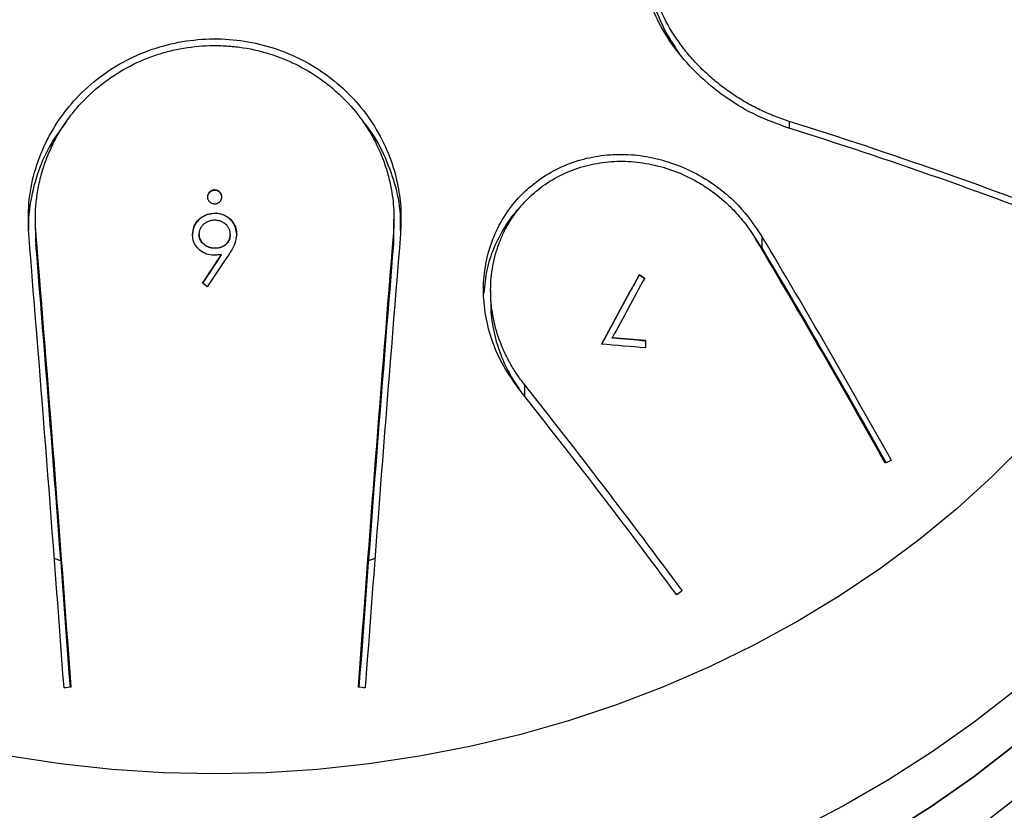
# Model space of a CAD drawing. Units: millimetres. Extents: x 22666 to 30088, y -2979 to 6083.
# Drawn here: x 27059 to 27197, y 1420 to 1531 of the extents above; entities that cross this region are included whole.
import ezdxf

# ---------------------------------------------------------------- set-up
doc = ezdxf.new("R2010")
doc.units = ezdxf.units.MM
doc.header["$PDSIZE"] = -1
doc.layers.add('размер', color=92, linetype='Continuous', lineweight=15)
doc.dimstyles.new('Размер М1.1', dxfattribs={"dimtxt": 300, "dimasz": 200, "dimexe": 1, "dimexo": 1, "dimgap": 50, "dimtad": 1, "dimdec": 0, "dimzin": 0, "dimtxsty": 'Standard', "dimcen": 2.5, "dimazin": 0, "dimtfac": 1, "dimtmove": 0, "dimatfit": 3, "dimfxl": 1, "dimtzin": 0, "dimarcsym": 0})

# ---------------------------------------------------------------- blocks, each defined once
blk = doc.blocks.new('*D18')
at = {"layer": 'Defpoints', "color": 0, "transparency": 16777216}
for p in [(23642.87, 1851.49), (28387.2, 1851.49), (25779.27, -622.02)]:
    blk.add_point(p, dxfattribs=at)
at = {"layer": 'размер', "color": 0, "lineweight": -2, "transparency": 16777216}
for p, q in [((28386.2, 1851.49), (23641.87, 1851.49)), ((23642.87, -422.02), (23642.87, 1651.49)), ((25778.27, -622.02), (23641.87, -622.02))]:
    blk.add_line(p, q, dxfattribs=at)
at = {"layer": 'размер', "color": 0, "transparency": 16777216}
for points in [[(23609.53, 1651.49), (23676.2, 1651.49), (23642.87, 1851.49)], [(23609.53, -422.02), (23676.2, -422.02), (23642.87, -622.02)]]:
    blk.add_solid(points, dxfattribs=at)
at = {"layer": 'размер', "color": 0, "transparency": 16777216, "insert": (23442.87, 614.73), "char_height": 300, "attachment_point": 5, "rotation": 90}
blk.add_mtext('2300', dxfattribs=at)

msp = doc.modelspace()

# ---------------------------------------------------------------- linework, layer by layer
at = {"color": 8, "linetype": 'Continuous', "lineweight": 25}
for p, q in [((27166.77, 1516.38), (27166.77, 1515.41)), ((27129.83, 1479.67), (27129.83, 1478.11))]:
    msp.add_line(p, q, dxfattribs=at)
at = {"color": 7, "linetype": 'Continuous', "lineweight": 25}
for p, q in [((27064.1, 1513.18), (27063.81, 1513.1)), ((27063.86, 1513.22), (27064.16, 1513.29)), ((27086.69, 1503.52), (27086.69, 1503.57)), ((27061.64, 1502.73), (27061.64, 1501.18)), ((27111.64, 1501.18), (27111.64, 1502.73)), ((27061.72, 1500.81), (27061.72, 1499.26)), ((27084.46, 1500.59), (27084.46, 1500.65)), ((27088.82, 1500.59), (27088.82, 1500.65)), ((27111.57, 1499.26), (27111.64, 1501.18)), ((27111.57, 1500.81), (27111.57, 1499.26)), ((27162.96, 1498.75), (27161.99, 1500.11)), ((27162.96, 1500.33), (27162.96, 1498.75)), ((27086.72, 1498.66), (27086.72, 1498.71)), ((27087.57, 1497.75), (27087.57, 1497.8)), ((27145.83, 1494.93), (27145.83, 1494.98)), ((27125.13, 1492.8), (27125.13, 1491.23)), ((27142.09, 1486.14), (27142.09, 1486.19)), ((27146.73, 1485.78), (27146.73, 1484.76)), ((27065.2, 1455.06), (27064.29, 1455.4)), ((27108.99, 1455.4), (27108.08, 1455.06))]:
    msp.add_line(p, q, dxfattribs=at)
at = {"color": 7, "linetype": 'Continuous', "lineweight": 25, "flags": 128}
for points in [[(27199.81, 1471.57), (27195.12, 1466.87), (27190.16, 1462.38), (27184.96, 1458.1), (27179.52, 1454.05), (27173.85, 1450.23), (27167.98, 1446.66), (27161.91, 1443.34), (27155.66, 1440.28), (27149.24, 1437.49), (27142.67, 1434.97), (27135.96, 1432.74), (27129.14, 1430.79), (27122.22, 1429.14), (27115.2, 1427.78), (27108.12, 1426.72), (27100.99, 1425.96), (27093.83, 1425.5), (27086.64, 1425.35), (27079.46, 1425.5), (27072.29, 1425.96), (27065.16, 1426.72), (27058.08, 1427.78)], [(27198.16, 1429.35), (27192.54, 1424.98), (27186.69, 1420.85), (27180.62, 1416.95)], [(27180.62, 1416.95), (27186.69, 1420.85), (27192.54, 1424.98), (27198.16, 1429.35)]]:
    msp.add_lwpolyline(points, dxfattribs=at)
at = {"color": 8, "linetype": 'Continuous', "lineweight": 25, "flags": 128}
for points in [[(27198.16, 1436.92), (27192.54, 1432.55), (27186.69, 1428.41), (27180.62, 1424.51), (27174.35, 1420.86), (27167.89, 1417.46)], [(27192.54, 1417.42), (27198.16, 1421.79)]]:
    msp.add_lwpolyline(points, dxfattribs=at)
at = {"color": 7, "linetype": 'Continuous', "lineweight": 25}
for centre, radius, start, end in [((26969.54, 888.43), 658.19, 68.67889, 72.56358), ((26969.39, 887.76), 657.96, 68.67512, 72.56126), ((19139.22, 853.55), 7947.89, 4.212233, 4.670406), ((19138.57, 853.51), 7949.55, 4.212492, 4.670548), ((35034.72, 853.51), 7949.55, 175.329452, 175.787508), ((35034.06, 853.55), 7947.89, 175.329594, 175.787767), ((19201.23, 857.72), 7886.63, 4.215389, 4.665887), ((34972.06, 857.72), 7886.63, 175.334113, 175.784611), ((26075.93, 851.99), 1264.75, 29.18202, 30.81684), ((26076.99, 852.56), 1264.49, 29.18051, 30.81574), ((26085.41, 857.06), 1254.15, 29.19078, 30.77409), ((28023.79, 871.49), 1126.4, 146.21863, 146.46111), ((28023.56, 871.61), 1126.11, 146.21957, 146.46212), ((28023.59, 871.53), 1125.34, 146.18635, 146.46041), ((26590.03, 851.95), 810.52, 52.30548, 52.3672), ((28222.86, 904.2), 1228.42, 151.25392, 151.76791), ((28222.58, 904.31), 1228.1, 151.2545, 151.76864), ((28220.19, 905.5), 1224.54, 151.24968, 151.69183), ((26732.92, 839.53), 774.67, 57.72265, 57.79045), ((26733.01, 839.68), 774.45, 57.72063, 57.78844), ((27087.93, 849.07), 639.42, 84.72421, 85.1412), ((27087.94, 849.23), 639.2, 84.72253, 85.13966), ((27087.89, 848.03), 639.44, 84.72003, 85.27354), ((26307.63, 827.95), 1048.19, 36.42258, 38.40244), ((26308.23, 828.39), 1048.42, 36.42442, 38.40377), ((27449.79, 914.23), 616.53, 115.84714, 115.93485), ((27613.54, 861.97), 748.34, 128.09521, 128.16965), ((27140.18, 811.55), 630.2, 96.70095, 96.79221), ((27033.11, 811.55), 630.2, 83.20779, 83.29905)]:
    msp.add_arc(centre, radius, start, end, dxfattribs=at)
for points, knots in [([(27166.57, 1515.48), (27165.11, 1516.01), (27162.18, 1517.07), (27158.12, 1519.46), (27154.46, 1522.38), (27151.31, 1525.77), (27148.8, 1529.54), (27146.99, 1533.53), (27145.94, 1537.62), (27145.64, 1541.66), (27146.1, 1545.55), (27147.25, 1549.17), (27149.06, 1552.46), (27151.46, 1555.34), (27154.39, 1557.75), (27157.78, 1559.64), (27161.55, 1560.94), (27165.64, 1561.65), (27169.93, 1561.7), (27174.27, 1561.09), (27178.54, 1559.87), (27181.2, 1558.56), (27182.53, 1557.91)], [0, 0, 0, 0, 0.052504, 0.105006, 0.157546, 0.210079, 0.261932, 0.313777, 0.364004, 0.414224, 0.462816, 0.511406, 0.55906, 0.606716, 0.654449, 0.702189, 0.750937, 0.799693, 0.850014, 0.90034, 0.950169, 1, 1, 1, 1]), ([(27166.77, 1516.38), (27166.07, 1516.61), (27164.68, 1517.08), (27162.64, 1517.99), (27160.63, 1519.05), (27158.72, 1520.25), (27156.91, 1521.59), (27155.22, 1523.04), (27153.63, 1524.63), (27152.19, 1526.31), (27150.48, 1528.66), (27149.08, 1531.16), (27148.03, 1533.75), (27147.24, 1536.34), (27146.8, 1538.96), (27146.74, 1541.53), (27146.91, 1544.04), (27147.42, 1546.46), (27148.27, 1548.73), (27149.32, 1550.89), (27150.67, 1552.87), (27152.29, 1554.64), (27154.08, 1556.26), (27156.1, 1557.64), (27158.33, 1558.75), (27160.69, 1559.69), (27163.22, 1560.34), (27165.85, 1560.69), (27168.58, 1560.84), (27171.38, 1560.66), (27174.15, 1560.16), (27176.89, 1559.47), (27179.57, 1558.49), (27181.48, 1557.51), (27182.12, 1557.18)], [0, 0, 0, 0, 0.025798, 0.051774, 0.07831, 0.105041, 0.130842, 0.156825, 0.183387, 0.210152, 0.235601, 0.287411, 0.313847, 0.338496, 0.388684, 0.414292, 0.43815, 0.486706, 0.511467, 0.53488, 0.582502, 0.606766, 0.630233, 0.677937, 0.702224, 0.7262, 0.774922, 0.799717, 0.824465, 0.874757, 0.900353, 0.924879, 0.974677, 1, 1, 1, 1]), ([(27146.78, 1539.57), (27146.78, 1539.18), (27146.78, 1538.18), (27147.03, 1535.94), (27147.59, 1533.46), (27148.49, 1531.04), (27149.57, 1528.66), (27150.66, 1526.99), (27151.38, 1525.89)], [0, 0, 0, 0, 0.083574, 0.212361, 0.474158, 0.607439, 0.739067, 1, 1, 1, 1]), ([(27060.73, 1500.7), (27060.68, 1502.12), (27060.59, 1505.01), (27061.42, 1509.28), (27062.96, 1513.39), (27065.19, 1517.15), (27068.08, 1520.52), (27071.47, 1523.31), (27075.33, 1525.52), (27079.44, 1527.03), (27083.77, 1527.85), (27088.1, 1527.97), (27092.4, 1527.38), (27096.5, 1526.14), (27100.35, 1524.24), (27103.8, 1521.78), (27106.82, 1518.77), (27109.29, 1515.32), (27111.15, 1511.47), (27112.23, 1507.67), (27112.7, 1504.04), (27112.61, 1501.82), (27112.56, 1500.7)], [0, 0, 0, 0, 0.051855, 0.105206, 0.157065, 0.210452, 0.261848, 0.314792, 0.365167, 0.417062, 0.466444, 0.51729, 0.566128, 0.616379, 0.665323, 0.71565, 0.765291, 0.816316, 0.866971, 0.919042, 0.959181, 1, 1, 1, 1]), ([(27061.72, 1500.81), (27061.68, 1501.49), (27061.61, 1502.86), (27061.72, 1504.93), (27062, 1507.01), (27062.48, 1509.05), (27063.13, 1511.04), (27063.94, 1512.96), (27064.94, 1514.83), (27066.1, 1516.6), (27067.84, 1518.81), (27069.87, 1520.8), (27072.14, 1522.5), (27074.52, 1524), (27077.09, 1525.2), (27079.77, 1526.06), (27082.49, 1526.69), (27085.28, 1526.99), (27088.06, 1526.95), (27090.81, 1526.69), (27093.51, 1526.1), (27096.1, 1525.19), (27098.6, 1524.08), (27100.95, 1522.68), (27103.09, 1521.02), (27105.1, 1519.18), (27106.86, 1517.1), (27108.34, 1514.83), (27109.63, 1512.43), (27110.61, 1509.87), (27111.21, 1507.35), (27111.57, 1505.09), (27111.7, 1502.95), (27111.6, 1501.35), (27111.57, 1500.81)], [0, 0, 0, 0, 0.025847, 0.051872, 0.07846, 0.105243, 0.131091, 0.15712, 0.183724, 0.210529, 0.236145, 0.288277, 0.314863, 0.339971, 0.39107, 0.417129, 0.441741, 0.491821, 0.51735, 0.541692, 0.591203, 0.616429, 0.640825, 0.690429, 0.715689, 0.740434, 0.790736, 0.816346, 0.841596, 0.892927, 0.919063, 0.939091, 0.979547, 1, 1, 1, 1]), ([(26924.14, 1523.85), (26924.15, 1522.59), (26924.18, 1519.21), (26924.5, 1513.71), (26925.15, 1507.37), (26926.13, 1501.06), (26927.41, 1494.8), (26929.01, 1488.6), (26930.91, 1482.47), (26933.11, 1476.41), (26935.62, 1470.45), (26938.42, 1464.59), (26941.5, 1458.84), (26944.87, 1453.22), (26948.52, 1447.74), (26952.44, 1442.4), (26956.63, 1437.22), (26961.07, 1432.21), (26965.76, 1427.37), (26970.68, 1422.73), (26975.84, 1418.28), (26981.21, 1414.03), (26986.8, 1410), (26992.58, 1406.2), (26998.55, 1402.62), (27004.69, 1399.28), (27010.99, 1396.19), (27017.44, 1393.35), (27024.03, 1390.76), (27030.75, 1388.43), (27037.57, 1386.37), (27044.49, 1384.58), (27051.49, 1383.07), (27058.57, 1381.83), (27065.7, 1380.86), (27072.87, 1380.18), (27080.07, 1379.78), (27087.28, 1379.67), (27094.49, 1379.83), (27101.69, 1380.28), (27108.86, 1381.01), (27115.99, 1382.03), (27123.06, 1383.32), (27130.06, 1384.89), (27136.97, 1386.73), (27143.79, 1388.84), (27150.5, 1391.22), (27157.08, 1393.87), (27163.52, 1396.77), (27169.82, 1399.92), (27175.95, 1403.32), (27181.9, 1406.95), (27187.67, 1410.82), (27193.23, 1414.91), (27198.59, 1419.22), (27203.72, 1423.74), (27208.62, 1428.45), (27213.27, 1433.36), (27217.68, 1438.44), (27221.83, 1443.69), (27225.7, 1449.09), (27229.3, 1454.64), (27232.62, 1460.33), (27235.65, 1466.14), (27238.38, 1472.06), (27240.81, 1478.07), (27242.94, 1484.18), (27244.76, 1490.36), (27246.28, 1496.6), (27247.47, 1502.89), (27248.36, 1509.22), (27248.92, 1515.57), (27249.16, 1520.52), (27249.12, 1523.34), (27249.11, 1524.04)], [0, 0, 0, 0, 0.008238, 0.022081, 0.035924, 0.04977, 0.063622, 0.077482, 0.091355, 0.105241, 0.119144, 0.133065, 0.147006, 0.160968, 0.174953, 0.188959, 0.202988, 0.217039, 0.231111, 0.245204, 0.259317, 0.273449, 0.287598, 0.301762, 0.315942, 0.330134, 0.344338, 0.358553, 0.372777, 0.387009, 0.401248, 0.415494, 0.429744, 0.443999, 0.458258, 0.472521, 0.486786, 0.501053, 0.515322, 0.529592, 0.543863, 0.558135, 0.572406, 0.586676, 0.600945, 0.615212, 0.629475, 0.643735, 0.657989, 0.672237, 0.686478, 0.70071, 0.714931, 0.72914, 0.743335, 0.757516, 0.771679, 0.785824, 0.799949, 0.814052, 0.828134, 0.842192, 0.856227, 0.870238, 0.884225, 0.898189, 0.912132, 0.926053, 0.939956, 0.953842, 0.967714, 0.981574, 0.995426, 1, 1, 1, 1]), ([(27065.94, 1516.29), (27065.3, 1515.45), (27063.8, 1513.47), (27062.15, 1509.92), (27061.07, 1506.13), (27060.64, 1503.15), (27060.69, 1501.59), (27060.7, 1501.14)], [0, 0, 0, 0, 0.191548, 0.448415, 0.712464, 0.91603, 1, 1, 1, 1]), ([(27112.55, 1501.14), (27112.57, 1501.9), (27112.61, 1504.12), (27111.86, 1507.74), (27110.3, 1511.83), (27108.75, 1514.72), (27107.55, 1516.08), (27107.34, 1516.32)], [0, 0, 0, 0, 0.139829, 0.409938, 0.672495, 0.942791, 1, 1, 1, 1]), ([(27129.07, 1479.07), (27128.33, 1480.1), (27126.85, 1482.16), (27125.3, 1485.62), (27124.34, 1489.24), (27124.02, 1492.91), (27124.36, 1496.53), (27125.32, 1499.93), (27126.88, 1503.04), (27128.92, 1505.74), (27131.41, 1507.99), (27134.21, 1509.75), (27137.29, 1510.98), (27140.54, 1511.69), (27143.9, 1511.85), (27147.31, 1511.48), (27150.67, 1510.55), (27153.95, 1509.1), (27156.99, 1507.13), (27160.22, 1504.32), (27161.93, 1501.83), (27162.96, 1500.33)], [0, 0, 0, 0, 0.054395, 0.108787, 0.163228, 0.21766, 0.271078, 0.324484, 0.375741, 0.42699, 0.476224, 0.525456, 0.573665, 0.621878, 0.67037, 0.71887, 0.768777, 0.818692, 0.870634, 0.922581, 1, 1, 1, 1]), ([(27129.83, 1479.67), (27129.47, 1480.14), (27128.76, 1481.09), (27127.82, 1482.63), (27127, 1484.24), (27126.32, 1485.91), (27125.79, 1487.6), (27125.41, 1489.32), (27125.18, 1491.09), (27125.1, 1492.84), (27125.21, 1495.13), (27125.62, 1497.38), (27126.34, 1499.51), (27127.22, 1501.52), (27128.37, 1503.37), (27129.75, 1505.02), (27131.25, 1506.51), (27132.93, 1507.79), (27134.76, 1508.82), (27136.66, 1509.68), (27138.67, 1510.3), (27140.75, 1510.66), (27142.87, 1510.86), (27145.02, 1510.79), (27147.17, 1510.47), (27149.32, 1509.98), (27151.43, 1509.23), (27153.46, 1508.23), (27155.44, 1507.06), (27157.3, 1505.65), (27158.88, 1504.14), (27160.14, 1502.75), (27161.2, 1501.38), (27161.88, 1500.29), (27162.11, 1499.92)], [0, 0, 0, 0, 0.026725, 0.053634, 0.081121, 0.10881, 0.135537, 0.162453, 0.189975, 0.217712, 0.243917, 0.297281, 0.324522, 0.349667, 0.400876, 0.427014, 0.451182, 0.500373, 0.52546, 0.549145, 0.597316, 0.621855, 0.645698, 0.694155, 0.718818, 0.743366, 0.793241, 0.818615, 0.844161, 0.896068, 0.922481, 0.941692, 0.980442, 1, 1, 1, 1]), ([(27087.22, 1505.05), (27087.18, 1505.02), (27087.11, 1504.98), (27087, 1504.94), (27086.9, 1504.9), (27086.79, 1504.88), (27086.68, 1504.87), (27086.57, 1504.87), (27086.43, 1504.89), (27086.27, 1504.94), (27086.12, 1505.01), (27085.99, 1505.1), (27085.89, 1505.2), (27085.82, 1505.28), (27085.76, 1505.37), (27085.72, 1505.47), (27085.68, 1505.57), (27085.66, 1505.65), (27085.65, 1505.73), (27085.64, 1505.82), (27085.64, 1505.9), (27085.65, 1505.98), (27085.67, 1506.06), (27085.69, 1506.14), (27085.72, 1506.22), (27085.76, 1506.3), (27085.81, 1506.37), (27085.86, 1506.43), (27085.91, 1506.5), (27085.99, 1506.58), (27086.08, 1506.64), (27086.18, 1506.7), (27086.29, 1506.74), (27086.39, 1506.78), (27086.5, 1506.8), (27086.62, 1506.81), (27086.73, 1506.8), (27086.84, 1506.79), (27086.94, 1506.76), (27087.07, 1506.72), (27087.22, 1506.64), (27087.32, 1506.55), (27087.4, 1506.47), (27087.47, 1506.39), (27087.53, 1506.3), (27087.57, 1506.2), (27087.6, 1506.12), (27087.62, 1506.04), (27087.64, 1505.96), (27087.64, 1505.88), (27087.64, 1505.8), (27087.64, 1505.72), (27087.62, 1505.63), (27087.6, 1505.55), (27087.57, 1505.48), (27087.54, 1505.4), (27087.49, 1505.33), (27087.44, 1505.26), (27087.38, 1505.19), (27087.31, 1505.12), (27087.25, 1505.07), (27087.22, 1505.05)], [0, 0, 0, 0, 0.025979, 0.039163, 0.052538, 0.078522, 0.091713, 0.1051, 0.130893, 0.157244, 0.183081, 0.209463, 0.235644, 0.248927, 0.262395, 0.289079, 0.302618, 0.316346, 0.329831, 0.343506, 0.357277, 0.371246, 0.38483, 0.398508, 0.412486, 0.426569, 0.440075, 0.453779, 0.467584, 0.481598, 0.508342, 0.521925, 0.535714, 0.561934, 0.575248, 0.588763, 0.614614, 0.627736, 0.641051, 0.666839, 0.693175, 0.719224, 0.73244, 0.745841, 0.772363, 0.785819, 0.799462, 0.812887, 0.826499, 0.840207, 0.854109, 0.86768, 0.881344, 0.895307, 0.909372, 0.922921, 0.936668, 0.950515, 0.96457, 0.982203, 1, 1, 1, 1]), ([(27087.64, 1505.79), (27087.64, 1505.79), (27087.64, 1505.82), (27087.64, 1505.88), (27087.63, 1505.97), (27087.61, 1506.05), (27087.58, 1506.13), (27087.55, 1506.2), (27087.51, 1506.28), (27087.46, 1506.35), (27087.39, 1506.43), (27087.31, 1506.51), (27087.22, 1506.58), (27087.12, 1506.64), (27087.02, 1506.69), (27086.91, 1506.72), (27086.8, 1506.74), (27086.69, 1506.75), (27086.58, 1506.75), (27086.47, 1506.74), (27086.33, 1506.71), (27086.18, 1506.65), (27086.04, 1506.56), (27085.92, 1506.46), (27085.83, 1506.35), (27085.77, 1506.26), (27085.72, 1506.16), (27085.68, 1506.06), (27085.66, 1505.96), (27085.65, 1505.87), (27085.64, 1505.82), (27085.64, 1505.79), (27085.64, 1505.79)], [0, 0, 0, 0, 0.0054, 0.032533, 0.059854, 0.087769, 0.11589, 0.143005, 0.170312, 0.198227, 0.226354, 0.280234, 0.307597, 0.335377, 0.388213, 0.415044, 0.442282, 0.494209, 0.520573, 0.547327, 0.598873, 0.651524, 0.703358, 0.756279, 0.808934, 0.835647, 0.862733, 0.91641, 0.943644, 0.971263, 0.998328, 1, 1, 1, 1]), ([(27083.57, 1500.59), (27083.6, 1500.96), (27083.67, 1501.64), (27084.2, 1502.52), (27084.96, 1503.14), (27085.82, 1503.51), (27086.43, 1503.55), (27086.69, 1503.57)], [0, 0, 0, 0, 0.235326, 0.434492, 0.633632, 0.838148, 1, 1, 1, 1]), ([(27086.69, 1503.52), (27086.3, 1503.48), (27085.52, 1503.4), (27084.52, 1502.81), (27083.86, 1501.98), (27083.59, 1501.18), (27083.57, 1500.7), (27083.57, 1500.54)], [0, 0, 0, 0, 0.236749, 0.474986, 0.691533, 0.893644, 1, 1, 1, 1]), ([(27086.69, 1503.57), (27087.06, 1503.54), (27087.8, 1503.47), (27088.73, 1502.91), (27089.36, 1502.12), (27089.68, 1501.33), (27089.71, 1500.81), (27089.72, 1500.61)], [0, 0, 0, 0, 0.227964, 0.457494, 0.662603, 0.867096, 1, 1, 1, 1]), ([(27089.72, 1500.56), (27089.66, 1501.01), (27089.56, 1501.79), (27088.88, 1502.72), (27088.06, 1503.28), (27087.28, 1503.5), (27086.82, 1503.52), (27086.69, 1503.52)], [0, 0, 0, 0, 0.296851, 0.505966, 0.715558, 0.918025, 1, 1, 1, 1]), ([(27129.11, 1504.22), (27129.07, 1504.18), (27128.24, 1503.42), (27126.99, 1501.58), (27125.48, 1498.73), (27124.49, 1495.64), (27124.28, 1493.49), (27124.17, 1492.42)], [0, 0, 0, 0, 0.012107, 0.258758, 0.506874, 0.75503, 1, 1, 1, 1]), ([(27086.64, 1502.58), (27086.57, 1502.58), (27086.44, 1502.57), (27086.23, 1502.55), (27086.02, 1502.51), (27085.82, 1502.44), (27085.62, 1502.36), (27085.44, 1502.27), (27085.26, 1502.15), (27085.11, 1502.02), (27084.97, 1501.89), (27084.85, 1501.75), (27084.74, 1501.61), (27084.65, 1501.45), (27084.58, 1501.3), (27084.53, 1501.15), (27084.49, 1500.98), (27084.47, 1500.82), (27084.47, 1500.7), (27084.46, 1500.65)], [0, 0, 0, 0, 0.062647, 0.125523, 0.189689, 0.254513, 0.317217, 0.380583, 0.445931, 0.511824, 0.567078, 0.622745, 0.679817, 0.737425, 0.78816, 0.839342, 0.891911, 0.944918, 1, 1, 1, 1]), ([(27088.82, 1500.65), (27088.82, 1500.7), (27088.82, 1500.81), (27088.8, 1500.98), (27088.76, 1501.14), (27088.7, 1501.3), (27088.63, 1501.45), (27088.55, 1501.6), (27088.45, 1501.74), (27088.31, 1501.91), (27088.14, 1502.06), (27087.97, 1502.19), (27087.82, 1502.28), (27087.66, 1502.36), (27087.49, 1502.44), (27087.3, 1502.5), (27087.08, 1502.55), (27086.86, 1502.57), (27086.7, 1502.58), (27086.64, 1502.58)], [0, 0, 0, 0, 0.052109, 0.104467, 0.157934, 0.211895, 0.264038, 0.316607, 0.370591, 0.424881, 0.524282, 0.574499, 0.625271, 0.682214, 0.739694, 0.798577, 0.857919, 0.946502, 1, 1, 1, 1]), ([(27061.66, 1501.18), (27061.66, 1501.08), (27061.62, 1500.44), (27061.67, 1499.8), (27061.72, 1499.26)], [0, 0, 0, 0, 0.156652, 1, 1, 1, 1]), ([(27086.53, 1497.7), (27086.18, 1497.73), (27085.47, 1497.79), (27084.58, 1498.34), (27083.91, 1499.08), (27083.6, 1499.88), (27083.58, 1500.4), (27083.57, 1500.59)], [0, 0, 0, 0, 0.222532, 0.446863, 0.651487, 0.873461, 1, 1, 1, 1]), ([(27084.46, 1500.65), (27084.46, 1500.59), (27084.47, 1500.49), (27084.49, 1500.33), (27084.52, 1500.18), (27084.59, 1499.98), (27084.68, 1499.78), (27084.81, 1499.61), (27084.91, 1499.47), (27085.04, 1499.35), (27085.18, 1499.22), (27085.34, 1499.11), (27085.5, 1499.01), (27085.67, 1498.92), (27085.85, 1498.85), (27086.03, 1498.79), (27086.26, 1498.74), (27086.49, 1498.71), (27086.66, 1498.71), (27086.72, 1498.71)], [0, 0, 0, 0, 0.048322, 0.096879, 0.146356, 0.196156, 0.293683, 0.343355, 0.393778, 0.450073, 0.506812, 0.564756, 0.62309, 0.679303, 0.735921, 0.793941, 0.852348, 0.944398, 1, 1, 1, 1]), ([(27086.72, 1498.66), (27086.43, 1498.68), (27085.85, 1498.73), (27085.12, 1499.17), (27084.62, 1499.75), (27084.47, 1500.27), (27084.46, 1500.54), (27084.46, 1500.59)], [0, 0, 0, 0, 0.256533, 0.516024, 0.742625, 0.950608, 1, 1, 1, 1]), ([(27086.72, 1498.71), (27086.83, 1498.71), (27087.02, 1498.72), (27087.28, 1498.76), (27087.47, 1498.81), (27087.68, 1498.89), (27087.86, 1498.98), (27088.04, 1499.1), (27088.17, 1499.2), (27088.28, 1499.31), (27088.39, 1499.43), (27088.49, 1499.56), (27088.58, 1499.69), (27088.65, 1499.84), (27088.72, 1499.99), (27088.77, 1500.16), (27088.8, 1500.32), (27088.82, 1500.48), (27088.82, 1500.59), (27088.82, 1500.65)], [0, 0, 0, 0, 0.102624, 0.172075, 0.242716, 0.278304, 0.378091, 0.4288, 0.480272, 0.529802, 0.579635, 0.63045, 0.681581, 0.734057, 0.786972, 0.841227, 0.895937, 0.947853, 1, 1, 1, 1]), ([(27088.82, 1500.59), (27088.8, 1500.36), (27088.75, 1499.88), (27088.35, 1499.28), (27087.81, 1498.86), (27087.23, 1498.68), (27086.86, 1498.66), (27086.72, 1498.66)], [0, 0, 0, 0, 0.227221, 0.456487, 0.660871, 0.86889, 1, 1, 1, 1]), ([(27089.72, 1500.61), (27089.65, 1500.13), (27089.55, 1499.38), (27089.05, 1498.46), (27088.75, 1498.01), (27088.6, 1497.78)], [0, 0, 0, 0, 0.470575, 0.733856, 1, 1, 1, 1]), ([(27087.57, 1497.8), (27087.48, 1497.78), (27087.31, 1497.76), (27086.97, 1497.72), (27086.71, 1497.71), (27086.53, 1497.7)], [0, 0, 0, 0, 0.250239, 0.500535, 1, 1, 1, 1]), ([(27125.17, 1491.23), (27125.16, 1491.02), (27125.11, 1490.27), (27125.25, 1488.96), (27125.58, 1486.76), (27126.21, 1484.57), (27127.04, 1482.59), (27127.88, 1480.93), (27128.58, 1479.76), (27129.13, 1479.02), (27129.17, 1478.97)], [0, 0, 0, 0, 0.048858, 0.175634, 0.303367, 0.5629, 0.694958, 0.791019, 0.984774, 1, 1, 1, 1])]:
    msp.add_open_spline(points, degree=3, knots=knots, dxfattribs=at)

# ---------------------------------------------------------------- dimensions: what is measured, and where the dimension line sits
at = {"layer": 'размер'}
dim = msp.add_linear_dim(base=(23642.87, 1851.49), p1=(25779.27, -622.02), p2=(28387.2, 1851.49), angle=90, text='2300', dimstyle='Размер М1.1', dxfattribs=at)
dim.commit()
dim.dimension.update_dxf_attribs({"geometry": '*D18', "text_midpoint": (23442.87, 614.73)})

doc.saveas('drawing.dxf')
